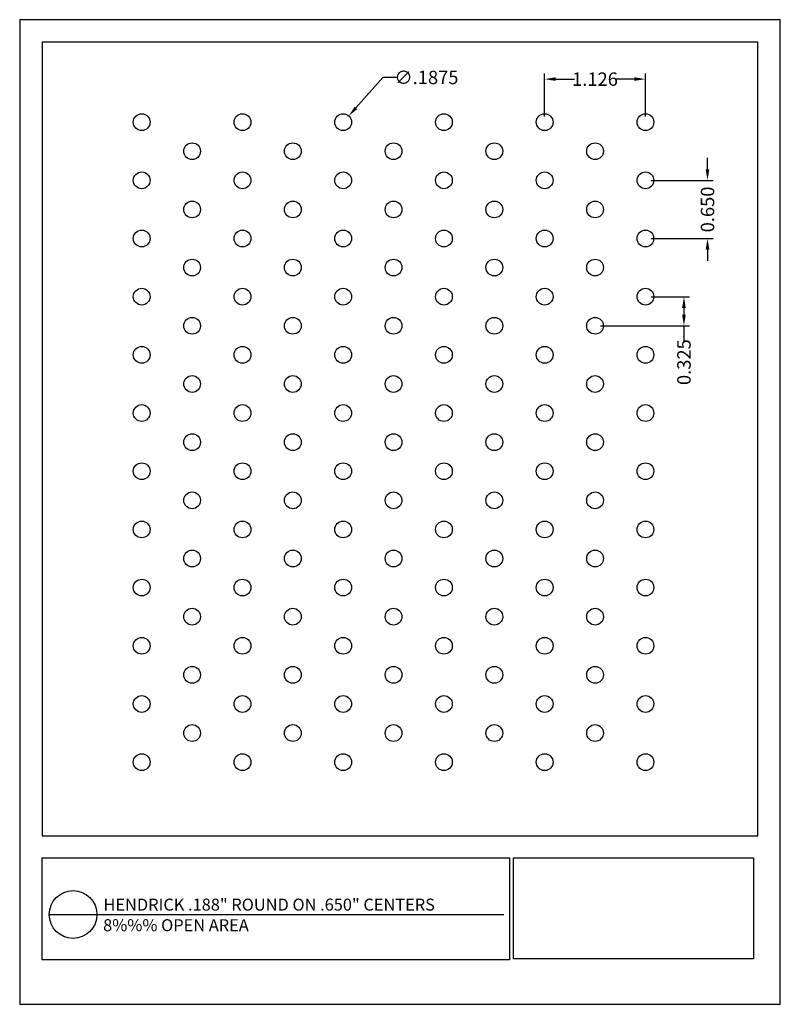
# Model space of a CAD drawing. Units: inches. Extents: x 738.5 to 747, y 22.4 to 33.4.
import ezdxf

# ---------------------------------------------------------------- set-up
doc = ezdxf.new("R2010")
doc.units = ezdxf.units.IN
doc.header["$MEASUREMENT"] = 0
doc.layers.add('PERF_FILL', color=7, linetype='Continuous')
doc.layers.add('text', color=7, linetype='Continuous')
doc.styles.add('ARIAL-1', font='arialbd.ttf', dxfattribs={"width": 0.8, "height": 0.15})
doc.styles.add('HEND_SD 0.250', font='ROMANS.shx', dxfattribs={"height": 0.125})
doc.styles.add('ZZ-DETAILTITLE', font='ARIALN.TTF', dxfattribs={"height": 4.77})
doc.dimstyles.new('AM_ANSI', dxfattribs={"dimtxt": 0.12, "dimasz": 0.12, "dimexe": 0.1, "dimexo": 0.05, "dimgap": 0.06, "dimtad": 0, "dimtih": 1, "dimtoh": 1, "dimdec": 4, "dimzin": 7, "dimdsep": 46, "dimtxsty": 'Standard', "dimcen": 0, "dimclrd": 256, "dimclre": 256, "dimclrt": 2, "dimadec": 0, "dimazin": 2, "dimtp": 0.1, "dimtm": 0.1, "dimtfac": 0.71, "dimtdec": 4, "dimtofl": 0, "dimtmove": 0, "dimatfit": 3, "dimfxl": 1, "dimtolj": 1, "dimtzin": 7, "dimlwd": -1, "dimlwe": -1, "dimarcsym": 1})
doc.dimstyles.new('HEND_SD 0.250', dxfattribs={"dimtxt": 0.125, "dimasz": 0.125, "dimexe": 0.0625, "dimexo": 0.0625, "dimgap": 0.03125, "dimtad": 0, "dimdec": 3, "dimzin": 0, "dimdsep": 46, "dimtxsty": 'HEND_SD 0.250', "dimcen": 0.09, "dimadec": 3, "dimazin": 0, "dimtfac": 1, "dimtdec": 3, "dimtofl": 0, "dimtmove": 0, "dimatfit": 3, "dimfxl": 1, "dimtolj": 1, "dimtzin": 0, "dimarcsym": 0})

# ---------------------------------------------------------------- blocks, each defined once
blk = doc.blocks.new('*D5')
at = {"layer": 'Defpoints', "color": 0, "transparency": 16777216}
for p in [(742.206, 32.307), (742.082, 32.167)]:
    blk.add_point(p, dxfattribs=at)
at = {"layer": 'PERF_FILL', "linetype": 'ByBlock', "transparency": 16777216}
for p, q in [((742.588, 32.737), (742.286, 32.397)), ((742.745, 32.737), (742.588, 32.737))]:
    blk.add_line(p, q, dxfattribs=at)
at = {"layer": 'PERF_FILL', "transparency": 16777216}
blk.add_solid([(742.271, 32.41), (742.301, 32.384), (742.206, 32.307)], dxfattribs=at)
at = {"layer": 'PERF_FILL', "color": 0, "lineweight": 35, "transparency": 16777216, "insert": (743.074, 32.737), "char_height": 0.15, "attachment_point": 5, "style": 'ARIAL-1'}
blk.add_mtext('\\A1;∅.1875', dxfattribs=at)
blk = doc.blocks.new('*D6')
at = {"layer": 'Defpoints', "color": 0, "transparency": 16777216}
for p in [(745.521, 31.587), (745.521, 30.937), (746.215, 30.937)]:
    blk.add_point(p, dxfattribs=at)
at = {"layer": 'PERF_FILL', "color": 0, "lineweight": -2, "transparency": 16777216}
for p, q in [((746.215, 31.712), (746.215, 31.837)), ((745.584, 31.587), (746.277, 31.587)), ((745.584, 30.937), (746.277, 30.937)), ((746.215, 30.812), (746.215, 30.687))]:
    blk.add_line(p, q, dxfattribs=at)
at = {"layer": 'PERF_FILL', "color": 0, "transparency": 16777216}
for points in [[(746.194, 31.712), (746.236, 31.712), (746.215, 31.587)], [(746.194, 30.812), (746.236, 30.812), (746.215, 30.937)]]:
    blk.add_solid(points, dxfattribs=at)
at = {"layer": 'PERF_FILL', "color": 0, "lineweight": 35, "transparency": 16777216, "insert": (746.215, 31.262), "char_height": 0.15, "attachment_point": 5, "rotation": 90, "style": 'ARIAL-1'}
blk.add_mtext('\\A1;0.650', dxfattribs=at)
blk = doc.blocks.new('*D7')
at = {"layer": 'Defpoints', "color": 0, "transparency": 16777216}
for p in [(745.521, 30.287), (744.958, 29.962), (745.952, 29.962)]:
    blk.add_point(p, dxfattribs=at)
at = {"layer": 'PERF_FILL', "color": 0, "lineweight": -2, "transparency": 16777216}
for p, q in [((745.584, 30.287), (746.014, 30.287)), ((745.952, 30.162), (745.952, 30.087)), ((745.021, 29.962), (746.014, 29.962)), ((745.952, 29.962), (745.952, 29.791))]:
    blk.add_line(p, q, dxfattribs=at)
at = {"layer": 'PERF_FILL', "color": 0, "transparency": 16777216}
for points in [[(745.931, 30.162), (745.972, 30.162), (745.952, 30.287)], [(745.931, 30.087), (745.972, 30.087), (745.952, 29.962)]]:
    blk.add_solid(points, dxfattribs=at)
at = {"layer": 'PERF_FILL', "color": 0, "lineweight": 35, "transparency": 16777216, "insert": (745.952, 29.556), "char_height": 0.15, "attachment_point": 5, "rotation": 90, "style": 'ARIAL-1'}
blk.add_mtext('\\A1;0.325', dxfattribs=at)
blk = doc.blocks.new('*D11')
at = {"layer": 'Defpoints', "color": 0, "transparency": 16777216}
for p in [(744.395, 32.718), (744.395, 32.237), (745.521, 32.237)]:
    blk.add_point(p, dxfattribs=at)
at = {"layer": 'PERF_FILL', "color": 0, "lineweight": -2, "transparency": 16777216}
for p, q in [((744.395, 32.3), (744.395, 32.781)), ((745.521, 32.3), (745.521, 32.781)), ((744.52, 32.718), (744.727, 32.718)), ((745.396, 32.718), (745.19, 32.718))]:
    blk.add_line(p, q, dxfattribs=at)
at = {"layer": 'PERF_FILL', "color": 0, "transparency": 16777216}
for points in [[(744.52, 32.739), (744.52, 32.698), (744.395, 32.718)], [(745.396, 32.739), (745.396, 32.698), (745.521, 32.718)]]:
    blk.add_solid(points, dxfattribs=at)
at = {"layer": 'PERF_FILL', "color": 0, "lineweight": 35, "transparency": 16777216, "insert": (744.958, 32.718), "char_height": 0.15, "attachment_point": 5, "style": 'ARIAL-1'}
blk.add_mtext('\\A1;1.126', dxfattribs=at)

msp = doc.modelspace()

# ---------------------------------------------------------------- linework, layer by layer
msp.add_lwpolyline([(746.7786, 24.26404), (746.7786, 33.13198), (738.7786, 33.13198), (738.7786, 24.26404)])
at = {"layer": 'Defpoints'}
msp.add_lwpolyline([(738.5286, 22.38198), (747.0286, 22.38198), (747.0286, 33.38198), (738.5286, 33.38198)], close=True, dxfattribs=at)
at = {"layer": 'PERF_FILL', "color": 7}
msp.add_line((738.7786, 24.26404), (746.7786, 24.26404), dxfattribs=at)
at = {"layer": 'PERF_FILL'}
for p, q in [((744.04798, 24.01812), (746.72854, 24.01812)), ((744.04798, 22.88945), (744.04798, 24.01812)), ((746.72854, 24.01812), (746.72854, 22.88945)), ((746.72854, 22.88945), (744.04798, 22.88945))]:
    msp.add_line(p, q, dxfattribs=at)
at = {"layer": 'PERF_FILL', "color": 7}
msp.add_lwpolyline([(738.7786, 24.01812), (744.00081, 24.01812), (744.00081, 22.8797), (738.7786, 22.8797)], close=True, dxfattribs=at)
at = {"layer": 'PERF_FILL'}
for centre in [(739.89214, 32.23744), (741.01797, 32.23744), (742.14381, 32.23744), (743.26964, 32.23744), (744.39547, 32.23744), (745.5213, 32.23744), (740.45506, 31.91244), (741.58089, 31.91244), (742.70672, 31.91244), (743.83256, 31.91244), (744.95839, 31.91244), (739.89214, 31.58744), (741.01797, 31.58744), (742.14381, 31.58744), (743.26964, 31.58744), (744.39547, 31.58744), (745.5213, 31.58744), (740.45506, 31.26244), (741.58089, 31.26244), (742.70672, 31.26244), (743.83256, 31.26244), (744.95839, 31.26244), (739.89214, 30.93744), (741.01797, 30.93744), (742.14381, 30.93744), (743.26964, 30.93744), (744.39547, 30.93744), (745.5213, 30.93744), (740.45506, 30.61244), (741.58089, 30.61244), (742.70672, 30.61244), (743.83256, 30.61244), (744.95839, 30.61244), (739.89214, 30.28744), (741.01797, 30.28744), (742.14381, 30.28744), (743.26964, 30.28744), (744.39547, 30.28744), (745.5213, 30.28744), (740.45506, 29.96244), (741.58089, 29.96244), (742.70672, 29.96244), (743.83256, 29.96244), (744.95839, 29.96244), (739.89214, 29.63744), (741.01797, 29.63744), (742.14381, 29.63744), (743.26964, 29.63744), (744.39547, 29.63744), (745.5213, 29.63744), (740.45506, 29.31244), (741.58089, 29.31244), (742.70672, 29.31244), (743.83256, 29.31244), (744.95839, 29.31244), (739.89214, 28.98744), (741.01797, 28.98744), (742.14381, 28.98744), (743.26964, 28.98744), (744.39547, 28.98744), (745.5213, 28.98744), (740.45506, 28.66244), (741.58089, 28.66244), (742.70672, 28.66244), (743.83256, 28.66244), (744.95839, 28.66244), (739.89214, 28.33744), (741.01797, 28.33744), (742.14381, 28.33744), (743.26964, 28.33744), (744.39547, 28.33744), (745.5213, 28.33744), (740.45506, 28.01244), (741.58089, 28.01244), (742.70672, 28.01244), (743.83256, 28.01244), (744.95839, 28.01244), (739.89214, 27.68744), (741.01797, 27.68744), (742.14381, 27.68744), (743.26964, 27.68744), (744.39547, 27.68744), (745.5213, 27.68744), (740.45506, 27.36244), (741.58089, 27.36244), (742.70672, 27.36244), (743.83256, 27.36244), (744.95839, 27.36244), (739.89214, 27.03744), (741.01797, 27.03744), (742.14381, 27.03744), (743.26964, 27.03744), (744.39547, 27.03744), (745.5213, 27.03744), (740.45506, 26.71244), (741.58089, 26.71244), (742.70672, 26.71244), (743.83256, 26.71244), (744.95839, 26.71244), (739.89214, 26.38744), (741.01797, 26.38744), (742.14381, 26.38744), (743.26964, 26.38744), (744.39547, 26.38744), (745.5213, 26.38744), (740.45506, 26.06244), (741.58089, 26.06244), (742.70672, 26.06244), (743.83256, 26.06244), (744.95839, 26.06244), (739.89214, 25.73744), (741.01797, 25.73744), (742.14381, 25.73744), (743.26964, 25.73744), (744.39547, 25.73744), (745.5213, 25.73744), (740.45506, 25.41244), (741.58089, 25.41244), (742.70672, 25.41244), (743.83256, 25.41244), (744.95839, 25.41244), (739.89214, 25.08744), (741.01797, 25.08744), (742.14381, 25.08744), (743.26964, 25.08744), (744.39547, 25.08744), (745.5213, 25.08744)]:
    msp.add_circle(centre, 0.09375, dxfattribs=at)
at = {"layer": 'text'}
msp.add_line((738.85845, 23.38524), (743.93947, 23.38547), dxfattribs=at)
msp.add_circle((739.12492, 23.38524), 0.26647, dxfattribs=at)

# ---------------------------------------------------------------- texts
at = {"layer": 'PERF_FILL', "style": 'ZZ-DETAILTITLE'}
for s, p in [('HENDRICK .188" ROUND ON .650" CENTERS', (739.46521, 23.42855)), ('8%%% OPEN AREA', (739.46098, 23.19871))]:
    msp.add_text(s, height=0.1341563, dxfattribs=at).set_placement(p)

# ---------------------------------------------------------------- dimensions: what is measured, and where the dimension line sits
at = {"layer": 'PERF_FILL', "lineweight": 35}
dim = msp.add_diameter_dim_2p(p1=(742.0815, 32.16738), p2=(742.20611, 32.30749), dimstyle='AM_ANSI', override={"dimtxsty": 'ARIAL-1', "dimclrt": 0, "dimtp": 0, "dimtm": 0, "dimtfac": 1, "dimtdec": 3, "dimtzin": 0}, dxfattribs=at)
dim.commit()
dim.dimension.update_dxf_attribs({"geometry": '*D5', "text_midpoint": (743.07448, 32.73684), "dimtype": 163})
dim = msp.add_linear_dim(base=(744.39547, 32.71839), p1=(745.5213, 32.23744), p2=(744.39547, 32.23744), dimstyle='HEND_SD 0.250', override={"dimtxsty": 'ARIAL-1', "dimarcsym": 1}, dxfattribs=at)
dim.commit()
dim.dimension.update_dxf_attribs({"geometry": '*D11', "text_midpoint": (744.95839, 32.71839)})
dim = msp.add_linear_dim(base=(746.21475, 30.93744), p1=(745.5213, 31.58744), p2=(745.5213, 30.93744), angle=90, dimstyle='HEND_SD 0.250', override={"dimtxsty": 'ARIAL-1', "dimarcsym": 1}, dxfattribs=at)
dim.commit()
dim.dimension.update_dxf_attribs({"geometry": '*D6', "text_midpoint": (746.21475, 31.26244)})
dim = msp.add_linear_dim(base=(745.95151, 29.96244), p1=(745.5213, 30.28744), p2=(744.95839, 29.96244), angle=90, dimstyle='HEND_SD 0.250', override={"dimtxsty": 'ARIAL-1', "dimarcsym": 1}, dxfattribs=at)
dim.commit()
dim.dimension.update_dxf_attribs({"geometry": '*D7', "text_midpoint": (745.95151, 29.55619), "dimtype": 160})

doc.saveas('drawing.dxf')
